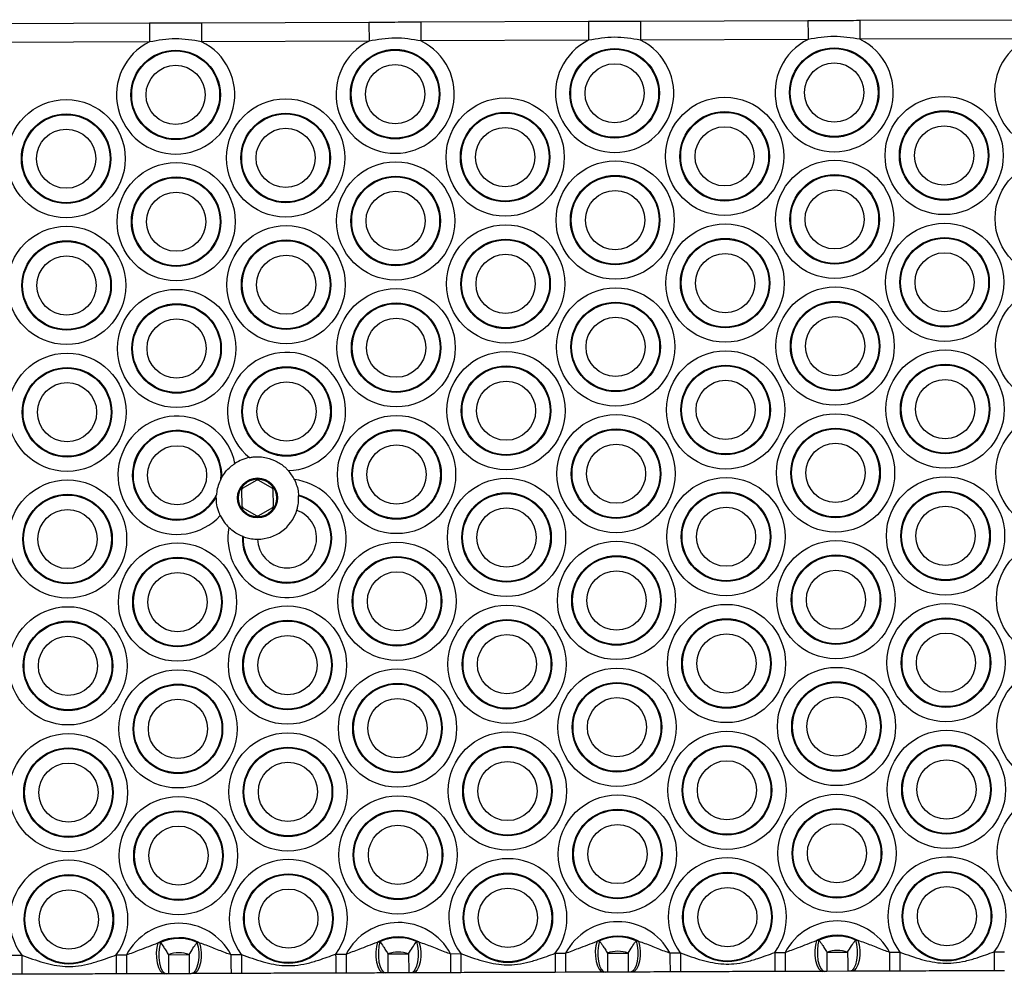
# Model space of a CAD drawing. Units: millimetres. Extents: x 3094 to 7045, y 1983 to 10347.
# Drawn here: x 4915 to 5070, y 5854 to 6005 of the extents above; entities that cross this region are included whole.
import ezdxf

# ---------------------------------------------------------------- set-up
doc = ezdxf.new("R2010")
doc.units = ezdxf.units.MM
doc.header["$LTSCALE"] = 100

msp = doc.modelspace()

# ---------------------------------------------------------------- linework, layer by layer
at = {"color": 7, "linetype": 'Continuous', "lineweight": 25}
for p, q in [((4909.04, 6004.29), (4935.5, 6004.38)), ((4943.69, 6004.41), (4970.14, 6004.51)), ((4978.33, 6004.54), (5004.78, 6004.63)), ((5012.97, 6004.66), (5039.42, 6004.76)), ((5047.61, 6004.79), (5074.06, 6004.88)), ((4935.51, 6001.38), (4909.06, 6001.29)), ((4970.15, 6001.51), (4943.7, 6001.41)), ((5004.79, 6001.63), (4978.34, 6001.54)), ((5039.43, 6001.76), (5012.98, 6001.66)), ((5074.07, 6001.88), (5047.62, 6001.79)), ((4946.76, 5932.41), (4946.9, 5932.67)), ((4952.34, 5932.21), (4950.24, 5930.99)), ((4954.84, 5931.01), (4952.74, 5932.22)), ((4946.05, 5929.63), (4946.06, 5929.94)), ((4950.04, 5930.65), (4950.05, 5928.22)), ((4955.05, 5928.24), (4955.04, 5930.66)), ((4959.03, 5929.9), (4959.04, 5929.77)), ((4950.25, 5927.88), (4952.36, 5926.67)), ((4952.76, 5926.67), (4954.85, 5927.89)), ((4950.27, 5923.35), (4950.15, 5923.4)), ((5006.13, 5859.52), (5006.51, 5859.57)), ((5012.29, 5859.59), (5012.67, 5859.54)), ((5040.77, 5859.64), (5041.15, 5859.69)), ((5046.93, 5859.71), (5047.31, 5859.67)), ((4936.84, 5859.27), (4937.23, 5859.32)), ((4943, 5859.34), (4943.39, 5859.29)), ((4971.48, 5859.39), (4971.87, 5859.44)), ((4977.64, 5859.46), (4978.03, 5859.41)), ((4913.72, 5857.3), (4915.36, 5857.31)), ((4930.24, 5857.36), (4931.89, 5857.37)), ((4938.49, 5857.39), (4941.76, 5857.4)), ((4948.36, 5857.43), (4950, 5857.43)), ((4964.88, 5857.49), (4966.53, 5857.49)), ((4973.13, 5857.52), (4976.4, 5857.53)), ((4983, 5857.55), (4984.64, 5857.56)), ((4999.53, 5857.61), (5001.17, 5857.62)), ((5007.77, 5857.64), (5011.04, 5857.65)), ((5017.64, 5857.68), (5019.28, 5857.68)), ((5034.17, 5857.74), (5035.81, 5857.74)), ((5042.41, 5857.77), (5045.68, 5857.78)), ((5052.28, 5857.8), (5053.93, 5857.81)), ((5068.81, 5857.86), (5070.45, 5857.87)), ((4915.37, 5854.31), (4913.73, 5854.3)), ((4931.9, 5854.37), (4930.25, 5854.36)), ((4938.13, 5854.39), (4937.84, 5854.39)), ((4941.77, 5854.4), (4938.5, 5854.39)), ((4942.42, 5854.41), (4942.14, 5854.41)), ((4950.01, 5854.43), (4948.37, 5854.43)), ((4966.54, 5854.49), (4964.9, 5854.49)), ((4972.77, 5854.52), (4972.49, 5854.51)), ((4976.41, 5854.53), (4973.14, 5854.52)), ((4977.06, 5854.53), (4976.78, 5854.53)), ((4984.65, 5854.56), (4983.01, 5854.55)), ((5001.18, 5854.62), (4999.54, 5854.61)), ((5007.41, 5854.64), (5007.13, 5854.64)), ((5011.05, 5854.65), (5007.78, 5854.64)), ((5011.71, 5854.66), (5011.42, 5854.66)), ((5019.3, 5854.68), (5017.65, 5854.68)), ((5035.82, 5854.74), (5034.18, 5854.74)), ((5042.05, 5854.77), (5041.77, 5854.77)), ((5045.69, 5854.78), (5042.42, 5854.77)), ((5046.35, 5854.78), (5046.06, 5854.78)), ((5053.94, 5854.81), (5052.29, 5854.8)), ((5070.46, 5854.87), (5068.82, 5854.86))]:
    msp.add_line(p, q, dxfattribs=at)
at = {"color": 7, "linetype": 'Continuous', "lineweight": 25, "flags": 128}
for points in [[(4935.5, 6004.38), (4935.5, 6004.32), (4935.5, 6004.15), (4935.5, 6003.88), (4935.5, 6003.5), (4935.5, 6003.05), (4935.51, 6002.53), (4935.51, 6001.97), (4935.51, 6001.38)], [(4943.69, 6004.41), (4943.69, 6004.35), (4943.69, 6004.18), (4943.69, 6003.91), (4943.69, 6003.53), (4943.69, 6003.08), (4943.69, 6002.56), (4943.69, 6002), (4943.7, 6001.41)], [(4970.14, 6004.51), (4970.14, 6004.45), (4970.14, 6004.28), (4970.14, 6004), (4970.14, 6003.63), (4970.14, 6003.17), (4970.15, 6002.66), (4970.15, 6002.09), (4970.15, 6001.51)], [(4978.33, 6004.54), (4978.33, 6004.48), (4978.33, 6004.31), (4978.33, 6004.03), (4978.33, 6003.66), (4978.33, 6003.2), (4978.33, 6002.69), (4978.33, 6002.12), (4978.34, 6001.54)], [(5004.78, 6004.63), (5004.78, 6004.58), (5004.78, 6004.4), (5004.78, 6004.13), (5004.78, 6003.75), (5004.78, 6003.3), (5004.79, 6002.78), (5004.79, 6002.22), (5004.79, 6001.63)], [(5012.97, 6004.66), (5012.97, 6004.6), (5012.97, 6004.43), (5012.97, 6004.16), (5012.97, 6003.78), (5012.97, 6003.33), (5012.97, 6002.81), (5012.98, 6002.25), (5012.98, 6001.66)], [(5039.42, 6004.76), (5039.42, 6004.7), (5039.42, 6004.53), (5039.42, 6004.25), (5039.42, 6003.88), (5039.43, 6003.42), (5039.43, 6002.91), (5039.43, 6002.34), (5039.43, 6001.76)], [(5047.61, 6004.79), (5047.61, 6004.73), (5047.61, 6004.56), (5047.61, 6004.28), (5047.61, 6003.91), (5047.61, 6003.45), (5047.61, 6002.94), (5047.62, 6002.37), (5047.62, 6001.79)], [(5006.51, 5859.57), (5006.34, 5858.85), (5006.26, 5858.03), (5006.26, 5857.18), (5006.36, 5856.37), (5006.54, 5855.66), (5006.79, 5855.11), (5007.09, 5854.76), (5007.41, 5854.64)], [(5012.29, 5859.59), (5012.46, 5858.87), (5012.55, 5858.05), (5012.55, 5857.2), (5012.46, 5856.39), (5012.28, 5855.68), (5012.04, 5855.13), (5011.74, 5854.78), (5011.42, 5854.66)], [(5040.77, 5859.64), (5040.59, 5858.92), (5040.5, 5858.11), (5040.51, 5857.27), (5040.62, 5856.47), (5040.82, 5855.77), (5041.09, 5855.22), (5041.42, 5854.88), (5041.77, 5854.77)], [(5041.15, 5859.69), (5040.98, 5858.97), (5040.9, 5858.15), (5040.9, 5857.31), (5041, 5856.5), (5041.18, 5855.79), (5041.43, 5855.23), (5041.73, 5854.89), (5042.05, 5854.77)], [(5046.93, 5859.71), (5047.1, 5858.99), (5047.19, 5858.18), (5047.19, 5857.33), (5047.1, 5856.52), (5046.92, 5855.81), (5046.68, 5855.25), (5046.38, 5854.9), (5046.06, 5854.78)], [(5047.31, 5859.67), (5047.49, 5858.94), (5047.59, 5858.13), (5047.58, 5857.29), (5047.48, 5856.49), (5047.28, 5855.79), (5047.02, 5855.25), (5046.7, 5854.9), (5046.35, 5854.78)], [(4936.84, 5859.27), (4936.67, 5858.54), (4936.58, 5857.73), (4936.59, 5856.89), (4936.7, 5856.09), (4936.9, 5855.39), (4937.17, 5854.85), (4937.49, 5854.51), (4937.84, 5854.39)], [(4937.23, 5859.32), (4937.06, 5858.6), (4936.97, 5857.78), (4936.98, 5856.93), (4937.08, 5856.12), (4937.26, 5855.41), (4937.51, 5854.86), (4937.81, 5854.51), (4938.13, 5854.39)], [(4943, 5859.34), (4943.18, 5858.62), (4943.27, 5857.8), (4943.27, 5856.95), (4943.18, 5856.14), (4943, 5855.43), (4942.76, 5854.88), (4942.46, 5854.53), (4942.14, 5854.41)], [(4943.39, 5859.29), (4943.57, 5858.57), (4943.66, 5857.76), (4943.66, 5856.92), (4943.55, 5856.11), (4943.36, 5855.41), (4943.09, 5854.87), (4942.77, 5854.53), (4942.42, 5854.41)], [(4971.48, 5859.39), (4971.31, 5858.67), (4971.22, 5857.86), (4971.23, 5857.02), (4971.34, 5856.21), (4971.54, 5855.52), (4971.81, 5854.97), (4972.14, 5854.63), (4972.49, 5854.51)], [(4971.87, 5859.44), (4971.7, 5858.72), (4971.62, 5857.9), (4971.62, 5857.06), (4971.72, 5856.24), (4971.9, 5855.53), (4972.15, 5854.98), (4972.45, 5854.63), (4972.77, 5854.52)], [(4977.64, 5859.46), (4977.82, 5858.74), (4977.91, 5857.93), (4977.91, 5857.08), (4977.82, 5856.27), (4977.64, 5855.56), (4977.4, 5855), (4977.1, 5854.65), (4976.78, 5854.53)], [(4978.03, 5859.41), (4978.21, 5858.69), (4978.31, 5857.88), (4978.3, 5857.04), (4978.2, 5856.24), (4978, 5855.54), (4977.73, 5855), (4977.41, 5854.65), (4977.06, 5854.53)], [(5006.13, 5859.52), (5005.95, 5858.79), (5005.86, 5857.98), (5005.87, 5857.14), (5005.98, 5856.34), (5006.18, 5855.64), (5006.45, 5855.1), (5006.78, 5854.76), (5007.13, 5854.64)], [(5012.67, 5859.54), (5012.85, 5858.82), (5012.95, 5858.01), (5012.94, 5857.17), (5012.84, 5856.36), (5012.64, 5855.66), (5012.38, 5855.12), (5012.05, 5854.78), (5011.71, 5854.66)], [(4915.36, 5857.31), (4915.36, 5856.72), (4915.37, 5856.16), (4915.37, 5855.64), (4915.37, 5855.19), (4915.37, 5854.81), (4915.37, 5854.54), (4915.37, 5854.37), (4915.37, 5854.31)], [(4930.24, 5857.36), (4930.25, 5856.78), (4930.25, 5856.21), (4930.25, 5855.7), (4930.25, 5855.24), (4930.25, 5854.87), (4930.25, 5854.59), (4930.25, 5854.42), (4930.25, 5854.36)], [(4931.89, 5857.37), (4931.89, 5856.78), (4931.89, 5856.22), (4931.9, 5855.7), (4931.9, 5855.25), (4931.9, 5854.87), (4931.9, 5854.6), (4931.9, 5854.43), (4931.9, 5854.37)], [(4938.49, 5857.39), (4938.49, 5856.81), (4938.49, 5856.24), (4938.49, 5855.73), (4938.5, 5855.27), (4938.5, 5854.9), (4938.5, 5854.62), (4938.5, 5854.45), (4938.5, 5854.39)], [(4941.76, 5857.4), (4941.76, 5856.82), (4941.76, 5856.26), (4941.76, 5855.74), (4941.77, 5855.28), (4941.77, 5854.91), (4941.77, 5854.63), (4941.77, 5854.46), (4941.77, 5854.4)], [(4948.36, 5857.43), (4948.36, 5856.84), (4948.36, 5856.28), (4948.36, 5855.76), (4948.36, 5855.31), (4948.37, 5854.93), (4948.37, 5854.66), (4948.37, 5854.49), (4948.37, 5854.43)], [(4950, 5857.43), (4950, 5856.85), (4950.01, 5856.29), (4950.01, 5855.77), (4950.01, 5855.31), (4950.01, 5854.94), (4950.01, 5854.66), (4950.01, 5854.49), (4950.01, 5854.43)], [(4964.88, 5857.49), (4964.89, 5856.9), (4964.89, 5856.34), (4964.89, 5855.82), (4964.89, 5855.37), (4964.89, 5854.99), (4964.89, 5854.72), (4964.9, 5854.55), (4964.9, 5854.49)], [(4966.53, 5857.49), (4966.53, 5856.91), (4966.53, 5856.35), (4966.54, 5855.83), (4966.54, 5855.37), (4966.54, 5855), (4966.54, 5854.72), (4966.54, 5854.55), (4966.54, 5854.49)], [(4973.13, 5857.52), (4973.13, 5856.93), (4973.13, 5856.37), (4973.13, 5855.85), (4973.14, 5855.4), (4973.14, 5855.02), (4973.14, 5854.75), (4973.14, 5854.57), (4973.14, 5854.52)], [(4976.4, 5857.53), (4976.4, 5856.94), (4976.4, 5856.38), (4976.41, 5855.86), (4976.41, 5855.41), (4976.41, 5855.03), (4976.41, 5854.76), (4976.41, 5854.59), (4976.41, 5854.53)], [(4983, 5857.55), (4983, 5856.97), (4983, 5856.4), (4983, 5855.89), (4983.01, 5855.43), (4983.01, 5855.06), (4983.01, 5854.78), (4983.01, 5854.61), (4983.01, 5854.55)], [(4984.64, 5857.56), (4984.65, 5856.97), (4984.65, 5856.41), (4984.65, 5855.89), (4984.65, 5855.44), (4984.65, 5855.06), (4984.65, 5854.79), (4984.65, 5854.62), (4984.65, 5854.56)], [(4999.53, 5857.61), (4999.53, 5857.03), (4999.53, 5856.46), (4999.53, 5855.95), (4999.53, 5855.49), (4999.53, 5855.12), (4999.54, 5854.84), (4999.54, 5854.67), (4999.54, 5854.61)], [(5001.17, 5857.62), (5001.17, 5857.03), (5001.18, 5856.47), (5001.18, 5855.95), (5001.18, 5855.5), (5001.18, 5855.12), (5001.18, 5854.85), (5001.18, 5854.68), (5001.18, 5854.62)], [(5007.77, 5857.64), (5007.77, 5857.06), (5007.77, 5856.49), (5007.78, 5855.98), (5007.78, 5855.52), (5007.78, 5855.15), (5007.78, 5854.87), (5007.78, 5854.7), (5007.78, 5854.64)], [(5011.04, 5857.65), (5011.04, 5857.07), (5011.04, 5856.51), (5011.05, 5855.99), (5011.05, 5855.53), (5011.05, 5855.16), (5011.05, 5854.88), (5011.05, 5854.71), (5011.05, 5854.65)], [(5017.64, 5857.68), (5017.64, 5857.09), (5017.64, 5856.53), (5017.64, 5856.01), (5017.65, 5855.56), (5017.65, 5855.18), (5017.65, 5854.91), (5017.65, 5854.74), (5017.65, 5854.68)], [(5019.28, 5857.68), (5019.29, 5857.1), (5019.29, 5856.54), (5019.29, 5856.02), (5019.29, 5855.56), (5019.29, 5855.19), (5019.29, 5854.91), (5019.29, 5854.74), (5019.3, 5854.68)], [(5034.17, 5857.74), (5034.17, 5857.15), (5034.17, 5856.59), (5034.17, 5856.07), (5034.17, 5855.62), (5034.18, 5855.24), (5034.18, 5854.97), (5034.18, 5854.8), (5034.18, 5854.74)], [(5035.81, 5857.74), (5035.81, 5857.16), (5035.82, 5856.6), (5035.82, 5856.08), (5035.82, 5855.62), (5035.82, 5855.25), (5035.82, 5854.97), (5035.82, 5854.8), (5035.82, 5854.74)], [(5042.41, 5857.77), (5042.41, 5857.18), (5042.41, 5856.62), (5042.42, 5856.1), (5042.42, 5855.65), (5042.42, 5855.27), (5042.42, 5855), (5042.42, 5854.83), (5042.42, 5854.77)], [(5045.68, 5857.78), (5045.68, 5857.19), (5045.69, 5856.63), (5045.69, 5856.11), (5045.69, 5855.66), (5045.69, 5855.29), (5045.69, 5855.01), (5045.69, 5854.84), (5045.69, 5854.78)], [(5052.28, 5857.8), (5052.28, 5857.22), (5052.28, 5856.66), (5052.28, 5856.14), (5052.29, 5855.68), (5052.29, 5855.31), (5052.29, 5855.03), (5052.29, 5854.86), (5052.29, 5854.8)], [(5053.93, 5857.81), (5053.93, 5857.22), (5053.93, 5856.66), (5053.93, 5856.14), (5053.93, 5855.69), (5053.93, 5855.31), (5053.94, 5855.04), (5053.94, 5854.87), (5053.94, 5854.81)], [(5068.81, 5857.86), (5068.81, 5857.28), (5068.81, 5856.72), (5068.81, 5856.2), (5068.81, 5855.74), (5068.82, 5855.37), (5068.82, 5855.09), (5068.82, 5854.92), (5068.82, 5854.86)]]:
    msp.add_lwpolyline(points, dxfattribs=at)
at = {"color": 7, "linetype": 'Continuous', "lineweight": 25}
for centre, radius in [((4939.63, 5993.02), 7.06), ((4939.63, 5993.02), 6.94), ((4974.27, 5993.14), 7.06), ((4974.27, 5993.14), 6.94), ((5008.91, 5993.27), 7.06), ((5008.91, 5993.27), 6.94), ((5043.56, 5993.39), 7.06), ((5043.56, 5993.39), 6.94), ((5008.91, 5993.27), 4.67), ((5043.56, 5993.39), 4.67), ((4939.63, 5993.02), 4.67), ((4974.27, 5993.14), 4.67), ((4922.35, 5982.96), 9.33), ((4956.99, 5983.08), 9.33), ((4991.63, 5983.21), 9.33), ((5026.27, 5983.33), 9.33), ((5060.91, 5983.46), 9.33), ((4956.99, 5983.08), 7.06), ((4991.63, 5983.21), 7.06), ((4991.63, 5983.21), 6.94), ((5026.27, 5983.33), 7.06), ((5026.27, 5983.33), 6.94), ((5060.91, 5983.46), 7.06), ((5060.91, 5983.46), 6.94), ((4922.35, 5982.96), 7.06), ((4922.35, 5982.96), 6.94), ((4956.99, 5983.08), 6.94), ((4922.35, 5982.96), 4.67), ((4956.99, 5983.08), 4.67), ((4991.63, 5983.21), 4.67), ((5026.27, 5983.33), 4.67), ((5060.91, 5983.46), 4.67), ((4939.71, 5973.02), 9.33), ((4974.35, 5973.14), 9.33), ((5008.99, 5973.27), 9.33), ((5043.63, 5973.39), 9.33), ((5078.27, 5973.52), 9.33), ((4939.71, 5973.02), 7.06), ((4939.71, 5973.02), 6.94), ((4974.35, 5973.14), 7.06), ((4974.35, 5973.14), 6.94), ((5008.99, 5973.27), 7.06), ((5008.99, 5973.27), 6.94), ((5043.63, 5973.39), 7.06), ((5043.63, 5973.39), 6.94), ((4939.71, 5973.02), 4.67), ((4974.35, 5973.14), 4.67), ((5008.99, 5973.27), 4.67), ((5043.63, 5973.39), 4.67), ((4922.42, 5962.96), 9.33), ((4957.06, 5963.08), 9.33), ((4991.7, 5963.21), 9.33), ((5026.34, 5963.33), 9.33), ((5060.98, 5963.46), 9.33), ((4922.42, 5962.96), 7.06), ((4922.42, 5962.96), 6.94), ((4957.06, 5963.08), 7.06), ((4957.06, 5963.08), 6.94), ((4991.7, 5963.21), 7.06), ((4991.7, 5963.21), 6.94), ((5026.34, 5963.33), 7.06), ((5026.34, 5963.33), 6.94), ((5060.98, 5963.46), 7.06), ((5060.98, 5963.46), 6.94), ((4922.42, 5962.96), 4.67), ((4957.06, 5963.08), 4.67), ((4991.7, 5963.21), 4.67), ((5026.34, 5963.33), 4.67), ((5060.98, 5963.46), 4.67), ((4939.78, 5953.02), 9.33), ((4974.42, 5953.14), 9.33), ((5009.06, 5953.27), 9.33), ((5043.7, 5953.39), 9.33), ((5078.34, 5953.52), 9.33), ((4939.78, 5953.02), 7.06), ((4939.78, 5953.02), 6.94), ((4974.42, 5953.14), 7.06), ((4974.42, 5953.14), 6.94), ((5009.06, 5953.27), 7.06), ((5009.06, 5953.27), 6.94), ((5043.7, 5953.39), 7.06), ((5043.7, 5953.39), 6.94), ((4939.78, 5953.02), 4.67), ((4974.42, 5953.14), 4.67), ((5009.06, 5953.27), 4.67), ((5043.7, 5953.39), 4.67), ((4922.49, 5942.96), 9.33), ((4991.77, 5943.21), 9.33), ((5026.42, 5943.33), 9.33), ((5061.06, 5943.46), 9.33), ((4922.49, 5942.96), 7.06), ((4922.49, 5942.96), 6.94), ((4957.13, 5943.08), 7.06), ((4957.13, 5943.08), 6.94), ((4991.77, 5943.21), 7.06), ((4991.77, 5943.21), 6.94), ((5026.42, 5943.33), 7.06), ((5026.42, 5943.33), 6.94), ((5061.06, 5943.46), 7.06), ((5061.06, 5943.46), 6.94), ((5061.06, 5943.46), 4.67), ((4922.49, 5942.96), 4.67), ((4957.13, 5943.08), 4.67), ((4991.77, 5943.21), 4.67), ((5026.42, 5943.33), 4.67), ((4974.49, 5933.14), 9.33), ((5009.13, 5933.27), 9.33), ((5043.77, 5933.39), 9.33), ((5078.41, 5933.52), 9.33), ((5043.77, 5933.39), 7.06), ((4974.49, 5933.14), 7.06), ((4974.49, 5933.14), 6.94), ((5009.13, 5933.27), 7.06), ((5009.13, 5933.27), 6.94), ((5043.77, 5933.39), 6.94), ((4939.85, 5933.02), 4.67), ((4974.49, 5933.14), 4.67), ((5009.13, 5933.27), 4.67), ((5043.77, 5933.39), 4.67), ((4952.55, 5929.44), 3.15), ((5026.49, 5923.33), 9.33), ((5061.13, 5923.46), 9.33), ((4922.57, 5922.96), 9.33), ((4952.55, 5929.44), 3), ((4991.85, 5923.21), 9.33), ((4922.57, 5922.96), 7.06), ((4922.57, 5922.96), 6.94), ((4991.85, 5923.21), 7.06), ((4991.85, 5923.21), 6.94), ((5026.49, 5923.33), 7.06), ((5026.49, 5923.33), 6.94), ((5061.13, 5923.46), 7.06), ((5061.13, 5923.46), 6.94), ((5026.49, 5923.33), 4.67), ((5061.13, 5923.46), 4.67), ((4922.57, 5922.96), 4.67), ((4991.85, 5923.21), 4.67), ((4939.92, 5913.02), 9.33), ((4974.56, 5913.14), 9.33), ((5009.2, 5913.27), 9.33), ((5043.84, 5913.39), 9.33), ((5078.49, 5913.52), 9.33), ((4974.56, 5913.14), 7.06), ((5009.2, 5913.27), 7.06), ((5009.2, 5913.27), 6.94), ((5043.84, 5913.39), 7.06), ((5043.84, 5913.39), 6.94), ((4939.92, 5913.02), 7.06), ((4939.92, 5913.02), 6.94), ((4974.56, 5913.14), 6.94), ((4939.92, 5913.02), 4.67), ((4974.56, 5913.14), 4.67), ((5009.2, 5913.27), 4.67), ((5043.84, 5913.39), 4.67), ((4957.28, 5903.08), 9.33), ((4991.92, 5903.21), 9.33), ((5026.56, 5903.33), 9.33), ((5061.2, 5903.46), 9.33), ((4922.64, 5902.96), 9.33), ((4922.64, 5902.96), 7.06), ((4922.64, 5902.96), 6.94), ((4957.28, 5903.08), 7.06), ((4957.28, 5903.08), 6.94), ((4991.92, 5903.21), 7.06), ((4991.92, 5903.21), 6.94), ((5026.56, 5903.33), 7.06), ((5026.56, 5903.33), 6.94), ((5061.2, 5903.46), 7.06), ((5061.2, 5903.46), 6.94), ((4957.28, 5903.08), 4.67), ((4991.92, 5903.21), 4.67), ((5026.56, 5903.33), 4.67), ((5061.2, 5903.46), 4.67), ((4922.64, 5902.96), 4.67), ((4939.99, 5893.02), 9.33), ((4974.64, 5893.14), 9.33), ((5009.28, 5893.27), 9.33), ((5043.92, 5893.39), 9.33), ((5078.56, 5893.52), 9.33), ((4939.99, 5893.02), 7.06), ((4974.64, 5893.14), 7.06), ((4974.64, 5893.14), 6.94), ((5009.28, 5893.27), 7.06), ((5009.28, 5893.27), 6.94), ((5043.92, 5893.39), 7.06), ((5043.92, 5893.39), 6.94), ((4939.99, 5893.02), 6.94), ((4939.99, 5893.02), 4.67), ((4974.64, 5893.14), 4.67), ((5009.28, 5893.27), 4.67), ((5043.92, 5893.39), 4.67), ((4922.71, 5882.96), 9.33), ((4957.35, 5883.08), 9.33), ((4991.99, 5883.21), 9.33), ((5026.63, 5883.33), 9.33), ((5061.27, 5883.46), 9.33), ((4922.71, 5882.96), 7.06), ((4922.71, 5882.96), 6.94), ((4957.35, 5883.08), 7.06), ((4957.35, 5883.08), 6.94), ((4991.99, 5883.21), 7.06), ((4991.99, 5883.21), 6.94), ((5026.63, 5883.33), 7.06), ((5026.63, 5883.33), 6.94), ((5061.27, 5883.46), 7.06), ((5061.27, 5883.46), 6.94), ((4922.71, 5882.96), 4.67), ((4957.35, 5883.08), 4.67), ((4991.99, 5883.21), 4.67), ((5026.63, 5883.33), 4.67), ((5061.27, 5883.46), 4.67), ((4940.07, 5873.02), 9.33), ((4974.71, 5873.14), 9.33), ((5009.35, 5873.27), 9.33), ((5043.99, 5873.39), 9.33), ((5078.63, 5873.52), 9.33), ((4940.07, 5873.02), 7.06), ((4940.07, 5873.02), 6.94), ((4974.71, 5873.14), 7.06), ((4974.71, 5873.14), 6.94), ((5009.35, 5873.27), 7.06), ((5009.35, 5873.27), 6.94), ((5043.99, 5873.39), 7.06), ((5043.99, 5873.39), 6.94), ((4940.07, 5873.02), 4.67), ((4974.71, 5873.14), 4.67), ((5009.35, 5873.27), 4.67), ((5043.99, 5873.39), 4.67), ((5061.35, 5863.46), 7.06), ((4922.78, 5862.96), 7.06), ((4922.78, 5862.96), 6.94), ((4957.42, 5863.08), 7.06), ((4957.42, 5863.08), 6.94), ((4992.06, 5863.21), 7.06), ((4992.06, 5863.21), 6.94), ((5026.7, 5863.33), 7.06), ((5026.7, 5863.33), 6.94), ((5061.35, 5863.46), 6.94), ((4922.78, 5862.96), 4.67), ((4957.42, 5863.08), 4.67), ((4992.06, 5863.21), 4.67), ((5026.7, 5863.33), 4.67), ((5061.35, 5863.46), 4.67)]:
    msp.add_circle(centre, radius, dxfattribs=at)
for centre, radius, start, end in [((4939.63, 5993.02), 9.33, 116.245, 64.1693), ((4974.27, 5993.14), 9.33, 116.245, 64.1693), ((5008.91, 5993.27), 9.33, 116.245, 64.1693), ((5043.56, 5993.39), 9.33, 116.245, 64.1693), ((5078.2, 5993.52), 9.33, 116.245, 64.1693), ((4957.13, 5943.08), 9.33, 271.671, 231.1397), ((4939.85, 5933.02), 9.33, 11.5305, 317.0157), ((4939.85, 5933.02), 7.06, 357.1818, 331.3643), ((4939.85, 5933.02), 6.94, 354.928, 333.6182), ((4952.55, 5929.44), 6.5, 101.203, 123.1961), ((4952.55, 5929.44), 6.5, 26.4056, 41.6077), ((4957.21, 5923.08), 9.33, 169.6016, 82.846), ((4952.54, 5931.87), 0.4, 60.2071, 120.2071), ((4950.44, 5930.65), 0.4, 120.2071, 180.2071), ((4957.21, 5923.08), 7.06, 177.4071, 75.0405), ((4957.21, 5923.08), 6.94, 177.7531, 74.6945), ((4954.64, 5930.66), 0.4, 0.2071, 60.2071), ((4950.45, 5928.22), 0.4, 180.2071, 240.2071), ((4954.65, 5928.24), 0.4, 300.2071, 0.2071), ((4952.55, 5929.44), 6.5, 205.3501, 226.0419), ((4952.55, 5927.02), 0.4, 240.2071, 300.2071), ((4957.21, 5923.08), 4.67, 181.6894, 70.7582), ((4952.55, 5929.44), 6.5, 269.8941, 342.5535), ((4922.78, 5862.96), 9.33, 323.1394, 217.2748), ((4957.42, 5863.08), 9.33, 323.1394, 217.2748), ((4992.06, 5863.21), 9.33, 323.1394, 217.2748), ((5026.7, 5863.33), 9.33, 323.1394, 217.2748), ((5061.35, 5863.46), 9.33, 323.1394, 217.2748), ((5044.06, 5853.39), 9.33, 28.2136, 152.2006), ((4940.14, 5853.02), 9.33, 28.2136, 152.2006), ((4974.78, 5853.14), 9.33, 28.2136, 152.2006), ((5009.42, 5853.27), 9.33, 28.2136, 152.2006), ((4940.14, 5853.02), 7.06, 62.6042, 117.8101), ((4940.14, 5853.02), 6.94, 65.6118, 114.8025), ((4974.78, 5853.14), 7.06, 62.6042, 117.8101), ((4974.78, 5853.14), 6.94, 65.6118, 114.8025), ((5009.42, 5853.27), 7.06, 62.6042, 117.8101), ((5009.42, 5853.27), 6.94, 65.6118, 114.8025), ((5044.06, 5853.39), 7.06, 62.6042, 117.8101), ((5044.06, 5853.39), 6.94, 65.6118, 114.8025), ((5044.06, 5853.39), 4.67, 69.7245, 110.6897), ((4940.14, 5853.02), 4.67, 69.7245, 110.6897), ((4974.78, 5853.14), 4.67, 69.7245, 110.6897), ((5009.42, 5853.27), 4.67, 69.7245, 110.6897)]:
    msp.add_arc(centre, radius, start, end, dxfattribs=at)
for points, knots in [([(4935.5, 6004.38), (4936.86, 6004.39), (4939.59, 6004.4), (4942.32, 6004.41), (4943.69, 6004.41)], [0, 0, 0, 0, 0.5, 1, 1, 1, 1]), ([(4970.14, 6004.51), (4971.5, 6004.51), (4974.23, 6004.52), (4976.96, 6004.53), (4978.33, 6004.54)], [0, 0, 0, 0, 0.500001, 1, 1, 1, 1]), ([(5039.42, 6004.76), (5040.79, 6004.76), (5043.51, 6004.77), (5046.24, 6004.78), (5047.61, 6004.79)], [0, 0, 0, 0, 0.5, 1, 1, 1, 1]), ([(4943.7, 6001.41), (4942.33, 6001.64), (4939.6, 6002.08), (4936.87, 6001.62), (4935.51, 6001.38)], [0, 0, 0, 0, 0.5, 1, 1, 1, 1]), ([(4978.34, 6001.54), (4976.97, 6001.76), (4974.24, 6002.21), (4971.51, 6001.74), (4970.15, 6001.51)], [0, 0, 0, 0, 0.5, 1, 1, 1, 1]), ([(5012.98, 6001.66), (5011.61, 6001.89), (5008.88, 6002.33), (5006.15, 6001.87), (5004.79, 6001.63)], [0, 0, 0, 0, 0.5, 1, 1, 1, 1]), ([(5047.62, 6001.79), (5046.25, 6002.01), (5043.52, 6002.46), (5040.8, 6001.99), (5039.43, 6001.76)], [0, 0, 0, 0, 0.5, 1, 1, 1, 1]), ([(4951.28, 5935.82), (4951.48, 5935.85), (4952.37, 5936), (4953.88, 5935.9), (4955.68, 5935.23), (4956.77, 5934.44), (4957.29, 5933.88), (4957.41, 5933.76)], [0, 0, 0, 0, 0.088828, 0.400873, 0.663612, 0.924458, 1, 1, 1, 1]), ([(4946.9, 5932.67), (4947.09, 5932.96), (4947.47, 5933.56), (4948.18, 5934.31), (4948.75, 5934.71), (4948.99, 5934.88)], [0, 0, 0, 0, 0.356895, 0.72497, 1, 1, 1, 1]), ([(4946.76, 5932.41), (4946.61, 5932.08), (4946.32, 5931.43), (4946.12, 5930.55), (4946.08, 5930.07), (4946.06, 5929.94)], [0, 0, 0, 0, 0.417898, 0.834782, 1, 1, 1, 1]), ([(4958.37, 5932.33), (4958.51, 5932), (4958.81, 5931.32), (4958.98, 5930.46), (4959.02, 5930.03), (4959.03, 5929.9)], [0, 0, 0, 0, 0.390169, 0.812734, 1, 1, 1, 1]), ([(4946.67, 5926.66), (4946.61, 5926.8), (4946.36, 5927.36), (4946.08, 5928.38), (4946.06, 5929.21), (4946.05, 5929.63)], [0, 0, 0, 0, 0.139766, 0.567817, 1, 1, 1, 1]), ([(4958.75, 5927.49), (4958.81, 5927.72), (4958.96, 5928.25), (4959.05, 5929.07), (4959.04, 5929.55), (4959.04, 5929.77)], [0, 0, 0, 0, 0.273694, 0.655437, 1, 1, 1, 1]), ([(4950.15, 5923.4), (4949.89, 5923.51), (4949.38, 5923.74), (4948.61, 5924.24), (4948.19, 5924.62), (4948.03, 5924.76)], [0, 0, 0, 0, 0.38404, 0.767578, 1, 1, 1, 1]), ([(4950.27, 5923.35), (4950.54, 5923.26), (4951.08, 5923.08), (4951.91, 5922.96), (4952.4, 5922.95), (4952.53, 5922.94)], [0, 0, 0, 0, 0.421165, 0.843362, 1, 1, 1, 1]), ([(5006.51, 5859.57), (5006.68, 5859.33), (5006.95, 5858.94), (5007.4, 5858.26), (5007.65, 5857.85), (5007.77, 5857.64)], [0, 0, 0, 0, 0.43096, 0.719668, 1, 1, 1, 1]), ([(5011.04, 5857.65), (5011.24, 5858), (5011.64, 5858.65), (5012.06, 5859.27), (5012.25, 5859.54), (5012.29, 5859.59)], [0, 0, 0, 0, 0.468822, 0.900744, 1, 1, 1, 1]), ([(5035.81, 5857.74), (5036.49, 5858), (5038.17, 5858.63), (5039.8, 5859.27), (5040.77, 5859.64)], [0, 0, 0, 0, 0.406874, 1, 1, 1, 1]), ([(5041.15, 5859.69), (5041.32, 5859.46), (5041.59, 5859.07), (5042.04, 5858.39), (5042.29, 5857.97), (5042.41, 5857.77)], [0, 0, 0, 0, 0.43096, 0.719666, 1, 1, 1, 1]), ([(5045.68, 5857.78), (5045.88, 5858.12), (5046.28, 5858.78), (5046.7, 5859.4), (5046.89, 5859.66), (5046.93, 5859.71)], [0, 0, 0, 0, 0.468823, 0.900745, 1, 1, 1, 1]), ([(5047.31, 5859.67), (5047.99, 5859.43), (5049.36, 5858.95), (5050.97, 5858.24), (5051.98, 5857.9), (5052.28, 5857.8)], [0, 0, 0, 0, 0.411188, 0.823131, 1, 1, 1, 1]), ([(4931.89, 5857.37), (4932.57, 5857.63), (4934.25, 5858.26), (4935.88, 5858.89), (4936.84, 5859.27)], [0, 0, 0, 0, 0.406874, 1, 1, 1, 1]), ([(4937.23, 5859.32), (4937.4, 5859.08), (4937.67, 5858.69), (4938.12, 5858.01), (4938.37, 5857.6), (4938.49, 5857.39)], [0, 0, 0, 0, 0.43096, 0.719668, 1, 1, 1, 1]), ([(4941.76, 5857.4), (4941.96, 5857.75), (4942.35, 5858.4), (4942.78, 5859.02), (4942.97, 5859.29), (4943, 5859.34)], [0, 0, 0, 0, 0.468822, 0.900744, 1, 1, 1, 1]), ([(4943.39, 5859.29), (4944.07, 5859.05), (4945.44, 5858.57), (4947.05, 5857.86), (4948.05, 5857.53), (4948.36, 5857.43)], [0, 0, 0, 0, 0.4111875, 0.8231316, 1, 1, 1, 1]), ([(4966.53, 5857.49), (4967.21, 5857.75), (4968.89, 5858.38), (4970.52, 5859.02), (4971.48, 5859.39)], [0, 0, 0, 0, 0.406874, 1, 1, 1, 1]), ([(4971.87, 5859.44), (4972.04, 5859.21), (4972.31, 5858.82), (4972.76, 5858.13), (4973.01, 5857.72), (4973.13, 5857.52)], [0, 0, 0, 0, 0.43096, 0.719667, 1, 1, 1, 1]), ([(4976.4, 5857.53), (4976.6, 5857.87), (4976.99, 5858.53), (4977.42, 5859.15), (4977.61, 5859.41), (4977.64, 5859.46)], [0, 0, 0, 0, 0.468822, 0.900744, 1, 1, 1, 1]), ([(4978.03, 5859.41), (4978.71, 5859.18), (4980.08, 5858.7), (4981.69, 5857.99), (4982.7, 5857.65), (4983, 5857.55)], [0, 0, 0, 0, 0.411188, 0.823132, 1, 1, 1, 1]), ([(5001.17, 5857.62), (5001.85, 5857.88), (5003.53, 5858.51), (5005.16, 5859.14), (5006.13, 5859.52)], [0, 0, 0, 0, 0.406874, 1, 1, 1, 1]), ([(5012.67, 5859.54), (5013.35, 5859.3), (5014.72, 5858.82), (5016.33, 5858.11), (5017.34, 5857.78), (5017.64, 5857.68)], [0, 0, 0, 0, 0.411188, 0.823131, 1, 1, 1, 1]), ([(4915.36, 5857.31), (4916.49, 5856.9), (4918.71, 5856.09), (4921.57, 5855.51), (4923.92, 5855.55), (4925.73, 5855.86), (4927.86, 5856.49), (4929.36, 5857.04), (4930.24, 5857.36)], [0, 0, 0, 0, 0.2345034, 0.4601423, 0.5643103, 0.6898912, 0.8157768, 1, 1, 1, 1]), ([(4950, 5857.43), (4951.13, 5857.02), (4953.35, 5856.22), (4956.21, 5855.63), (4958.56, 5855.68), (4960.37, 5855.98), (4962.5, 5856.62), (4964, 5857.16), (4964.88, 5857.49)], [0, 0, 0, 0, 0.234504, 0.460142, 0.56431, 0.689891, 0.815777, 1, 1, 1, 1]), ([(4984.64, 5857.56), (4985.77, 5857.15), (4987.99, 5856.34), (4990.85, 5855.76), (4993.2, 5855.8), (4995.01, 5856.11), (4997.14, 5856.74), (4998.64, 5857.29), (4999.53, 5857.61)], [0, 0, 0, 0, 0.234504, 0.460142, 0.56431, 0.689891, 0.815777, 1, 1, 1, 1]), ([(5019.28, 5857.68), (5020.41, 5857.27), (5022.63, 5856.47), (5025.49, 5855.88), (5027.84, 5855.93), (5029.65, 5856.23), (5031.78, 5856.87), (5033.28, 5857.41), (5034.17, 5857.74)], [0, 0, 0, 0, 0.2345035, 0.4601421, 0.5643106, 0.6898911, 0.8157772, 1, 1, 1, 1]), ([(5053.93, 5857.81), (5055.05, 5857.4), (5057.27, 5856.59), (5060.13, 5856.01), (5062.48, 5856.06), (5064.29, 5856.36), (5066.42, 5856.99), (5067.92, 5857.54), (5068.81, 5857.86)], [0, 0, 0, 0, 0.234504, 0.460142, 0.564311, 0.689891, 0.815777, 1, 1, 1, 1]), ([(4930.25, 5854.36), (4929.13, 5854.36), (4926.88, 5854.35), (4924.05, 5854.34), (4921.5, 5854.33), (4919.49, 5854.32), (4917.46, 5854.32), (4916.07, 5854.31), (4915.37, 5854.31)], [0, 0, 0, 0, 0.22415, 0.449584, 0.584034, 0.724395, 0.861378, 1, 1, 1, 1]), ([(4937.84, 5854.39), (4936.87, 5854.39), (4934.99, 5854.38), (4932.9, 5854.37), (4931.9, 5854.37)], [0, 0, 0, 0, 0.520154, 1, 1, 1, 1]), ([(4938.5, 5854.39), (4938.46, 5854.39), (4938.33, 5854.39), (4938.21, 5854.39), (4938.13, 5854.39)], [0, 0, 0, 0, 0.322457, 1, 1, 1, 1]), ([(4942.14, 5854.41), (4942.06, 5854.4), (4941.94, 5854.4), (4941.81, 5854.4), (4941.77, 5854.4)], [0, 0, 0, 0, 0.677543, 1, 1, 1, 1]), ([(4948.37, 5854.43), (4947.9, 5854.43), (4946.64, 5854.42), (4944.62, 5854.41), (4943.16, 5854.41), (4942.42, 5854.41)], [0, 0, 0, 0, 0.222305, 0.605563, 1, 1, 1, 1]), ([(4964.9, 5854.49), (4963.77, 5854.48), (4961.52, 5854.48), (4958.69, 5854.47), (4956.14, 5854.46), (4954.13, 5854.45), (4952.1, 5854.44), (4950.71, 5854.44), (4950.01, 5854.43)], [0, 0, 0, 0, 0.224149, 0.449584, 0.584034, 0.724395, 0.861378, 1, 1, 1, 1]), ([(4972.49, 5854.51), (4971.51, 5854.51), (4969.63, 5854.5), (4967.54, 5854.5), (4966.54, 5854.49)], [0, 0, 0, 0, 0.520154, 1, 1, 1, 1]), ([(4973.14, 5854.52), (4973.1, 5854.52), (4972.97, 5854.52), (4972.85, 5854.52), (4972.77, 5854.52)], [0, 0, 0, 0, 0.322445, 1, 1, 1, 1]), ([(4976.78, 5854.53), (4976.7, 5854.53), (4976.58, 5854.53), (4976.45, 5854.53), (4976.41, 5854.53)], [0, 0, 0, 0, 0.6775634, 1, 1, 1, 1]), ([(4983.01, 5854.55), (4982.54, 5854.55), (4981.28, 5854.55), (4979.26, 5854.54), (4977.8, 5854.53), (4977.06, 5854.53)], [0, 0, 0, 0, 0.222305, 0.605563, 1, 1, 1, 1]), ([(4999.54, 5854.61), (4998.41, 5854.61), (4996.16, 5854.6), (4993.33, 5854.59), (4990.78, 5854.58), (4988.77, 5854.57), (4986.74, 5854.57), (4985.35, 5854.56), (4984.65, 5854.56)], [0, 0, 0, 0, 0.224149, 0.449584, 0.584034, 0.724395, 0.861378, 1, 1, 1, 1]), ([(5007.13, 5854.64), (5006.15, 5854.64), (5004.28, 5854.63), (5002.19, 5854.62), (5001.18, 5854.62)], [0, 0, 0, 0, 0.520154, 1, 1, 1, 1]), ([(5007.78, 5854.64), (5007.74, 5854.64), (5007.61, 5854.64), (5007.49, 5854.64), (5007.41, 5854.64)], [0, 0, 0, 0, 0.3224423, 1, 1, 1, 1]), ([(5011.42, 5854.66), (5011.34, 5854.66), (5011.22, 5854.65), (5011.09, 5854.65), (5011.05, 5854.65)], [0, 0, 0, 0, 0.677559, 1, 1, 1, 1]), ([(5017.65, 5854.68), (5017.18, 5854.68), (5015.92, 5854.67), (5013.9, 5854.66), (5012.45, 5854.66), (5011.71, 5854.66)], [0, 0, 0, 0, 0.222305, 0.605563, 1, 1, 1, 1]), ([(5034.18, 5854.74), (5033.05, 5854.73), (5030.8, 5854.73), (5027.97, 5854.72), (5025.42, 5854.71), (5023.41, 5854.7), (5021.38, 5854.69), (5019.99, 5854.69), (5019.3, 5854.68)], [0, 0, 0, 0, 0.2241494, 0.4495842, 0.5840339, 0.7243951, 0.8613784, 1, 1, 1, 1]), ([(5041.77, 5854.77), (5040.79, 5854.76), (5038.92, 5854.76), (5036.83, 5854.75), (5035.82, 5854.74)], [0, 0, 0, 0, 0.5201535, 1, 1, 1, 1]), ([(5042.42, 5854.77), (5042.38, 5854.77), (5042.26, 5854.77), (5042.13, 5854.77), (5042.05, 5854.77)], [0, 0, 0, 0, 0.322442, 1, 1, 1, 1]), ([(5046.06, 5854.78), (5045.98, 5854.78), (5045.86, 5854.78), (5045.73, 5854.78), (5045.69, 5854.78)], [0, 0, 0, 0, 0.677559, 1, 1, 1, 1]), ([(5052.29, 5854.8), (5051.82, 5854.8), (5050.56, 5854.8), (5048.55, 5854.79), (5047.09, 5854.78), (5046.35, 5854.78)], [0, 0, 0, 0, 0.222305, 0.605562, 1, 1, 1, 1]), ([(5068.82, 5854.86), (5067.69, 5854.86), (5065.44, 5854.85), (5062.61, 5854.84), (5060.06, 5854.83), (5058.05, 5854.82), (5056.02, 5854.82), (5054.63, 5854.81), (5053.94, 5854.81)], [0, 0, 0, 0, 0.224149, 0.449584, 0.584034, 0.724395, 0.861378, 1, 1, 1, 1])]:
    msp.add_open_spline(points, degree=3, knots=knots, dxfattribs=at)
msp.add_open_spline([(5004.78, 6004.63), (5006.14, 6004.64), (5008.87, 6004.65), (5011.6, 6004.66), (5012.97, 6004.66)], degree=3, dxfattribs=at)

doc.saveas('drawing.dxf')
